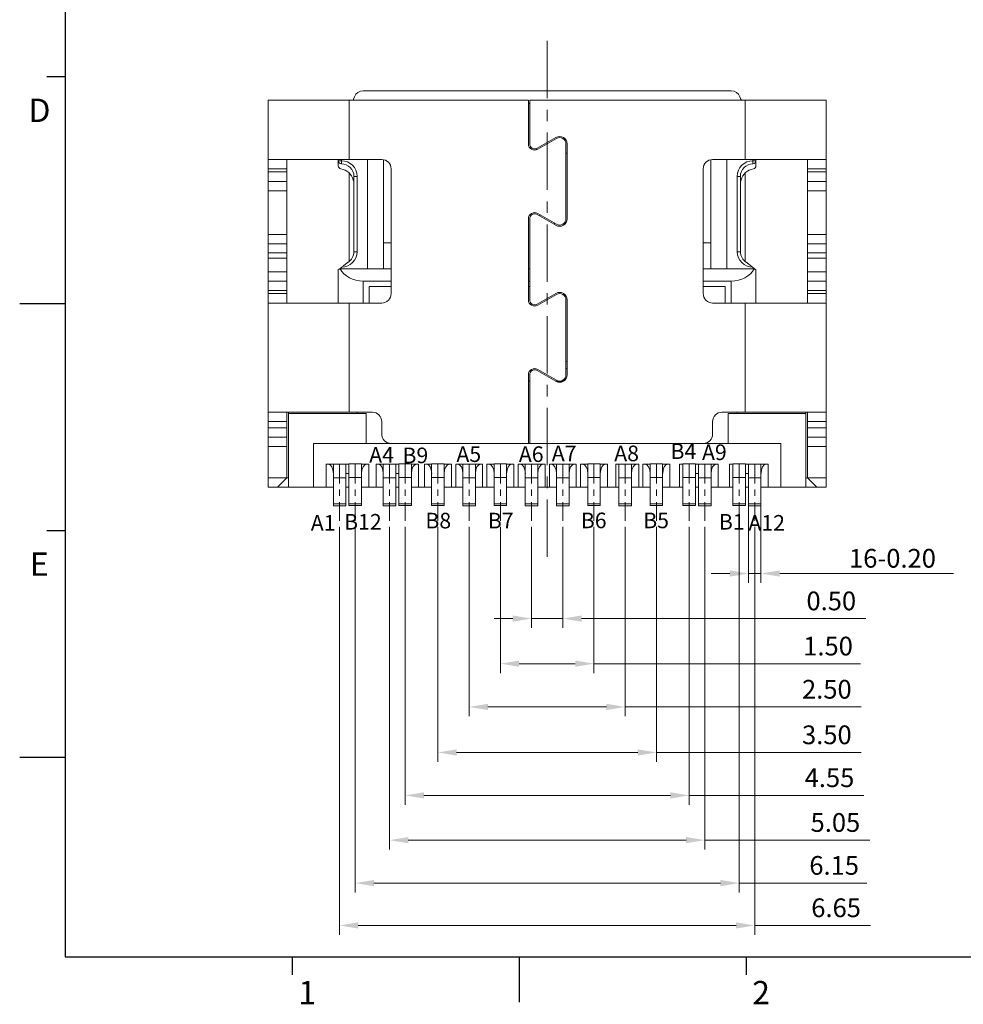
# Model space of a CAD drawing. Units: millimetres. Extents: x 82 to 262, y -57 to -15.
# Drawn here: x 82 to 97, y -57 to -41 of the extents above; entities that cross this region are included whole.
import ezdxf

# ---------------------------------------------------------------- set-up
doc = ezdxf.new("R2010")
doc.units = ezdxf.units.MM
doc.header["$LTSCALE"] = 2
doc.linetypes.add('CENTER', pattern=[2, 1.25, -0.25, 0.25, -0.25])
doc.layers.get('0').update_dxf_attribs({"linetype": 'CONTINUOUS'})
doc.layers.get('Defpoints').update_dxf_attribs({"linetype": 'CONTINUOUS'})
doc.layers.add('CEN', color=1, linetype='CENTER', lineweight=9)
doc.layers.add('DIM', color=3, linetype='CONTINUOUS', lineweight=9)
doc.layers.add('Text', color=2, linetype='CONTINUOUS')
doc.styles.add('ROMANS', font='romans.shx', dxfattribs={"oblique": 10, "bigfont": 'chineset.shx'})
doc.styles.add('SIMPLEX', font='SIMPLEX')
doc.dimstyles.new('DX0.15', dxfattribs={"dimscale": 0.15, "dimtxt": 2, "dimasz": 2, "dimexe": 1, "dimexo": 0.65, "dimtad": 1, "dimzin": 1, "dimdsep": 46, "dimtxsty": 'SIMPLEX', "dimcen": 0.5, "dimclrd": 3, "dimclre": 3, "dimclrt": 3, "dimadec": 1, "dimazin": 0, "dimtfac": 1, "dimtmove": 0, "dimatfit": 3, "dimfxl": 0, "dimlwd": -1, "dimlwe": -1, "dimarcsym": 0})

# ---------------------------------------------------------------- blocks, each defined once
blk = doc.blocks.new('*D30')
at = {"layer": 'Defpoints', "color": 0}
for p in [(74.023, -123.907), (74.523, -123.907), (74.523, -125.473)]:
    blk.add_point(p, dxfattribs=at)
at = {"layer": 'DIM', "color": 3}
for p, q in [((74.023, -124.005), (74.023, -125.623)), ((74.523, -124.005), (74.523, -125.623)), ((73.723, -125.473), (73.423, -125.473)), ((74.023, -125.473), (74.523, -125.473)), ((74.823, -125.473), (79.375, -125.473))]:
    blk.add_line(p, q, dxfattribs=at)
for points in [[(73.723, -125.423), (73.723, -125.523), (74.023, -125.473)], [(74.823, -125.423), (74.823, -125.523), (74.523, -125.473)]]:
    blk.add_solid(points, dxfattribs=at)
at = {"layer": 'DIM', "color": 3, "insert": (78.824, -125.229), "char_height": 0.3, "attachment_point": 5, "style": 'SIMPLEX'}
blk.add_mtext('0.50', dxfattribs=at)
blk = doc.blocks.new('*D31')
at = {"layer": 'Defpoints', "color": 0}
for p in [(73.523, -123.907), (75.023, -123.907), (75.023, -126.196)]:
    blk.add_point(p, dxfattribs=at)
at = {"layer": 'DIM', "color": 3}
for p, q in [((73.523, -124.005), (73.523, -126.346)), ((75.023, -124.005), (75.023, -126.346)), ((73.823, -126.196), (74.723, -126.196)), ((75.023, -126.196), (79.294, -126.196))]:
    blk.add_line(p, q, dxfattribs=at)
for points in [[(73.823, -126.146), (73.823, -126.246), (73.523, -126.196)], [(74.723, -126.146), (74.723, -126.246), (75.023, -126.196)]]:
    blk.add_solid(points, dxfattribs=at)
at = {"layer": 'DIM', "color": 3, "insert": (78.772, -125.953), "char_height": 0.3, "attachment_point": 5, "style": 'SIMPLEX'}
blk.add_mtext('1.50', dxfattribs=at)
blk = doc.blocks.new('*D32')
at = {"layer": 'Defpoints', "color": 0}
for p in [(73.023, -123.907), (75.523, -123.907), (75.523, -126.889)]:
    blk.add_point(p, dxfattribs=at)
at = {"layer": 'DIM', "color": 3}
for p, q in [((73.023, -124.005), (73.023, -127.039)), ((75.523, -124.005), (75.523, -127.039)), ((73.323, -126.889), (75.223, -126.889)), ((75.523, -126.889), (79.304, -126.889))]:
    blk.add_line(p, q, dxfattribs=at)
for points in [[(73.323, -126.839), (73.323, -126.939), (73.023, -126.889)], [(75.223, -126.839), (75.223, -126.939), (75.523, -126.889)]]:
    blk.add_solid(points, dxfattribs=at)
at = {"layer": 'DIM', "color": 3, "insert": (78.753, -126.645), "char_height": 0.3, "attachment_point": 5, "style": 'SIMPLEX'}
blk.add_mtext('2.50', dxfattribs=at)
blk = doc.blocks.new('*D33')
at = {"layer": 'Defpoints', "color": 0}
for p in [(72.523, -123.907), (76.023, -123.907), (76.023, -127.619)]:
    blk.add_point(p, dxfattribs=at)
at = {"layer": 'DIM', "color": 3}
for p, q in [((72.523, -124.005), (72.523, -127.769)), ((76.023, -124.005), (76.023, -127.769)), ((72.823, -127.619), (75.723, -127.619)), ((76.023, -127.619), (79.304, -127.619))]:
    blk.add_line(p, q, dxfattribs=at)
for points in [[(72.823, -127.569), (72.823, -127.669), (72.523, -127.619)], [(75.723, -127.569), (75.723, -127.669), (76.023, -127.619)]]:
    blk.add_solid(points, dxfattribs=at)
at = {"layer": 'DIM', "color": 3, "insert": (78.753, -127.375), "char_height": 0.3, "attachment_point": 5, "style": 'SIMPLEX'}
blk.add_mtext('3.50', dxfattribs=at)
blk = doc.blocks.new('*D34')
at = {"layer": 'Defpoints', "color": 0}
for p in [(71.998, -123.907), (76.548, -123.907), (76.548, -128.307)]:
    blk.add_point(p, dxfattribs=at)
at = {"layer": 'DIM', "color": 3}
for p, q in [((71.998, -124.005), (71.998, -128.457)), ((76.548, -124.005), (76.548, -128.457)), ((72.298, -128.307), (76.248, -128.307)), ((76.548, -128.307), (79.346, -128.307))]:
    blk.add_line(p, q, dxfattribs=at)
for points in [[(72.298, -128.257), (72.298, -128.357), (71.998, -128.307)], [(76.248, -128.257), (76.248, -128.357), (76.548, -128.307)]]:
    blk.add_solid(points, dxfattribs=at)
at = {"layer": 'DIM', "color": 3, "insert": (78.795, -128.063), "char_height": 0.3, "attachment_point": 5, "style": 'SIMPLEX'}
blk.add_mtext('4.55', dxfattribs=at)
blk = doc.blocks.new('*D35')
at = {"layer": 'Defpoints', "color": 0}
for p in [(71.748, -123.907), (76.798, -123.907), (76.798, -129.024)]:
    blk.add_point(p, dxfattribs=at)
at = {"layer": 'DIM', "color": 3}
for p, q in [((71.748, -124.005), (71.748, -129.174)), ((76.798, -124.005), (76.798, -129.174)), ((72.048, -129.024), (76.498, -129.024)), ((76.798, -129.024), (79.441, -129.024))]:
    blk.add_line(p, q, dxfattribs=at)
for points in [[(72.048, -128.974), (72.048, -129.074), (71.748, -129.024)], [(76.498, -128.974), (76.498, -129.074), (76.798, -129.024)]]:
    blk.add_solid(points, dxfattribs=at)
at = {"layer": 'DIM', "color": 3, "insert": (78.89, -128.78), "char_height": 0.3, "attachment_point": 5, "style": 'SIMPLEX'}
blk.add_mtext('5.05', dxfattribs=at)
blk = doc.blocks.new('*D36')
at = {"layer": 'Defpoints', "color": 0}
for p in [(71.198, -123.907), (77.348, -123.907), (77.348, -129.712)]:
    blk.add_point(p, dxfattribs=at)
at = {"layer": 'DIM', "color": 3}
for p, q in [((71.198, -124.005), (71.198, -129.862)), ((77.348, -124.005), (77.348, -129.862)), ((71.498, -129.712), (77.048, -129.712)), ((77.348, -129.712), (79.392, -129.712))]:
    blk.add_line(p, q, dxfattribs=at)
for points in [[(71.498, -129.662), (71.498, -129.762), (71.198, -129.712)], [(77.048, -129.662), (77.048, -129.762), (77.348, -129.712)]]:
    blk.add_solid(points, dxfattribs=at)
at = {"layer": 'DIM', "color": 3, "insert": (78.87, -129.468), "char_height": 0.3, "attachment_point": 5, "style": 'SIMPLEX'}
blk.add_mtext('6.15', dxfattribs=at)
blk = doc.blocks.new('*D37')
at = {"layer": 'Defpoints', "color": 0}
for p in [(70.948, -123.907), (77.598, -123.907), (77.598, -130.391)]:
    blk.add_point(p, dxfattribs=at)
at = {"layer": 'DIM', "color": 3}
for p, q in [((70.948, -124.005), (70.948, -130.541)), ((77.598, -124.005), (77.598, -130.541)), ((71.248, -130.391), (77.298, -130.391)), ((77.598, -130.391), (79.452, -130.391))]:
    blk.add_line(p, q, dxfattribs=at)
for points in [[(71.248, -130.341), (71.248, -130.441), (70.948, -130.391)], [(77.298, -130.341), (77.298, -130.441), (77.598, -130.391)]]:
    blk.add_solid(points, dxfattribs=at)
at = {"layer": 'DIM', "color": 3, "insert": (78.901, -130.147), "char_height": 0.3, "attachment_point": 5, "style": 'SIMPLEX'}
blk.add_mtext('6.65', dxfattribs=at)
blk = doc.blocks.new('*D38')
at = {"layer": 'Defpoints', "color": 0}
for p in [(77.498, -123.296), (77.698, -123.296), (77.498, -124.751)]:
    blk.add_point(p, dxfattribs=at)
at = {"layer": 'DIM', "color": 3}
for p, q in [((77.498, -123.394), (77.498, -124.901)), ((77.698, -123.394), (77.698, -124.901)), ((77.198, -124.751), (76.898, -124.751)), ((77.498, -124.751), (77.698, -124.751)), ((77.998, -124.751), (80.784, -124.751))]:
    blk.add_line(p, q, dxfattribs=at)
for points in [[(77.198, -124.701), (77.198, -124.801), (77.498, -124.751)], [(77.998, -124.701), (77.998, -124.801), (77.698, -124.751)]]:
    blk.add_solid(points, dxfattribs=at)
at = {"layer": 'DIM', "color": 3, "insert": (79.804, -124.507), "char_height": 0.3, "attachment_point": 5, "style": 'SIMPLEX'}
blk.add_mtext('{\\Fromans,chineset|c134;16-}0.20', dxfattribs=at)

msp = doc.modelspace()

# ---------------------------------------------------------------- linework, layer by layer
for p, q in [((82.882, -16.333), (82.882, -55.886)), ((82.592, -41.782), (82.882, -41.782)), ((82.155, -45.417), (82.882, -45.417)), ((82.592, -49.053), (82.882, -49.053)), ((82.155, -52.688), (82.882, -52.688)), ((82.882, -55.886), (139.594, -55.886)), ((86.518, -55.887), (86.518, -56.178)), ((89.971, -55.886), (114.776, -55.886)), ((90.153, -55.887), (90.153, -56.614)), ((93.789, -55.887), (93.789, -56.178))]:
    msp.add_line(p, q)
at = {"color": 7, "linetype": 'Continuous', "lineweight": 15}
for p, q in [((87.5, -42.143), (87.516, -42.104)), ((93.553, -42.01), (87.656, -42.01)), ((93.692, -42.104), (93.708, -42.143)), ((87.434, -42.16), (86.134, -42.16)), ((86.134, -43.11), (86.134, -42.16)), ((87.434, -43.11), (87.434, -42.16)), ((90.304, -42.16), (87.434, -42.16)), ((87.494, -42.16), (87.5, -42.143)), ((90.304, -42.16), (90.304, -42.86)), ((90.324, -42.21), (90.304, -42.21)), ((90.324, -42.16), (90.324, -42.86)), ((93.774, -42.16), (90.324, -42.16)), ((93.708, -42.143), (93.715, -42.16)), ((93.774, -43.11), (93.774, -42.16)), ((95.074, -42.16), (93.774, -42.16)), ((95.074, -43.11), (95.074, -42.16)), ((90.444, -42.929), (90.744, -42.756)), ((90.454, -42.946), (90.754, -42.773)), ((90.904, -42.86), (90.904, -44.06)), ((90.924, -42.86), (90.924, -44.06)), ((90.434, -42.934), (90.434, -42.955)), ((90.924, -43.01), (90.904, -43.01)), ((86.134, -43.11), (87.434, -43.11)), ((86.134, -43.26), (86.134, -43.11)), ((86.434, -43.11), (86.434, -43.26)), ((87.259, -43.13), (87.259, -43.11)), ((87.309, -43.13), (87.259, -43.13)), ((87.259, -43.13), (87.259, -43.211)), ((87.309, -43.18), (87.309, -43.13)), ((87.954, -43.11), (87.434, -43.11)), ((87.724, -43.11), (87.724, -44.86)), ((87.984, -44.86), (87.984, -43.113)), ((93.224, -43.113), (93.224, -44.86)), ((93.774, -43.11), (93.254, -43.11)), ((93.484, -44.86), (93.484, -43.11)), ((93.774, -43.11), (95.074, -43.11)), ((93.899, -43.18), (93.899, -43.13)), ((93.949, -43.13), (93.899, -43.13)), ((93.949, -43.11), (93.949, -43.13)), ((93.949, -43.13), (93.949, -43.211)), ((94.774, -43.26), (94.774, -43.11)), ((95.074, -43.11), (95.074, -43.26)), ((86.434, -43.26), (86.134, -43.26)), ((86.134, -43.26), (86.134, -43.31)), ((86.134, -43.31), (86.434, -43.31)), ((86.134, -43.46), (86.134, -43.31)), ((86.434, -43.26), (86.434, -43.31)), ((86.434, -43.31), (86.434, -43.46)), ((87.509, -44.587), (87.509, -43.38)), ((87.509, -43.38), (87.559, -43.38)), ((87.559, -43.38), (87.559, -44.587)), ((88.104, -45.26), (88.104, -43.26)), ((93.104, -43.26), (93.104, -45.26)), ((93.649, -44.587), (93.649, -43.38)), ((93.699, -43.38), (93.649, -43.38)), ((93.699, -43.38), (93.699, -44.587)), ((95.074, -43.26), (94.774, -43.26)), ((94.774, -43.26), (94.774, -43.31)), ((94.774, -43.31), (95.074, -43.31)), ((94.774, -43.46), (94.774, -43.31)), ((95.074, -43.31), (95.074, -43.26)), ((95.074, -43.31), (95.074, -43.46)), ((86.134, -43.46), (86.434, -43.46)), ((86.134, -43.61), (86.134, -43.46)), ((86.434, -43.46), (86.434, -43.61)), ((94.774, -43.46), (95.074, -43.46)), ((94.774, -43.61), (94.774, -43.46)), ((95.074, -43.46), (95.074, -43.61)), ((86.434, -43.61), (86.134, -43.61)), ((86.134, -44.31), (86.134, -43.61)), ((86.434, -44.31), (86.434, -43.61)), ((95.074, -43.61), (94.774, -43.61)), ((94.774, -44.31), (94.774, -43.61)), ((95.074, -44.31), (95.074, -43.61)), ((90.744, -44.164), (90.444, -43.99)), ((90.754, -44.146), (90.454, -43.973)), ((90.484, -44.014), (90.484, -43.99)), ((90.304, -44.06), (90.304, -45.36)), ((90.324, -44.06), (90.324, -45.36)), ((90.724, -44.129), (90.724, -44.152)), ((86.134, -44.31), (86.434, -44.31)), ((86.134, -44.46), (86.134, -44.31)), ((86.434, -44.31), (86.434, -44.46)), ((94.774, -44.31), (95.074, -44.31)), ((94.774, -44.46), (94.774, -44.31)), ((95.074, -44.31), (95.074, -44.46)), ((86.434, -44.46), (86.134, -44.46)), ((86.134, -44.46), (86.134, -44.608)), ((86.434, -44.46), (86.434, -44.608)), ((88.104, -44.446), (87.984, -44.446)), ((93.224, -44.446), (93.104, -44.446)), ((95.074, -44.46), (94.774, -44.46)), ((94.774, -44.46), (94.774, -44.608)), ((95.074, -44.46), (95.074, -44.608)), ((86.434, -44.608), (86.134, -44.608)), ((86.134, -44.608), (86.134, -44.69)), ((86.434, -44.608), (86.434, -44.69)), ((87.509, -44.587), (87.559, -44.587)), ((93.699, -44.587), (93.649, -44.587)), ((94.774, -44.608), (95.074, -44.608)), ((94.774, -44.608), (94.774, -44.69)), ((95.074, -44.608), (95.074, -44.69)), ((86.434, -44.69), (86.134, -44.69)), ((86.134, -44.69), (86.134, -44.91)), ((86.434, -44.69), (86.434, -44.91)), ((94.774, -44.69), (95.074, -44.69)), ((94.774, -44.69), (94.774, -44.91)), ((95.074, -44.69), (95.074, -44.91)), ((86.134, -44.91), (86.434, -44.91)), ((86.134, -45.06), (86.134, -44.91)), ((86.434, -44.91), (86.434, -45.06)), ((87.284, -44.86), (87.259, -44.88)), ((87.259, -44.88), (87.259, -45.41)), ((87.313, -44.837), (87.284, -44.86)), ((87.289, -44.86), (87.284, -44.86)), ((88.104, -44.86), (87.289, -44.86)), ((90.324, -44.86), (90.304, -44.86)), ((93.92, -44.86), (93.104, -44.86)), ((93.895, -44.837), (93.924, -44.86)), ((93.92, -44.86), (93.924, -44.86)), ((93.949, -44.88), (93.924, -44.86)), ((93.949, -45.41), (93.949, -44.88)), ((94.774, -44.91), (95.074, -44.91)), ((94.774, -45.06), (94.774, -44.91)), ((95.074, -44.91), (95.074, -45.06)), ((86.434, -45.06), (86.134, -45.06)), ((86.134, -45.21), (86.134, -45.06)), ((86.434, -45.06), (86.434, -45.21)), ((88.104, -45.06), (87.659, -45.06)), ((90.324, -45.06), (90.304, -45.06)), ((93.549, -45.06), (93.104, -45.06)), ((95.074, -45.06), (94.774, -45.06)), ((94.774, -45.21), (94.774, -45.06)), ((95.074, -45.06), (95.074, -45.21)), ((86.434, -45.21), (86.134, -45.21)), ((86.134, -45.21), (86.134, -45.26)), ((86.134, -45.26), (86.434, -45.26)), ((86.134, -45.41), (86.134, -45.26)), ((86.434, -45.21), (86.434, -45.26)), ((86.434, -45.26), (86.434, -45.41)), ((87.754, -45.41), (87.754, -45.146)), ((87.754, -45.146), (88.104, -45.146)), ((90.304, -45.146), (90.324, -45.146)), ((90.444, -45.429), (90.744, -45.256)), ((90.454, -45.446), (90.754, -45.273)), ((93.104, -45.146), (93.454, -45.146)), ((93.454, -45.41), (93.454, -45.146)), ((95.074, -45.21), (94.774, -45.21)), ((94.774, -45.21), (94.774, -45.26)), ((94.774, -45.26), (95.074, -45.26)), ((94.774, -45.41), (94.774, -45.26)), ((95.074, -45.26), (95.074, -45.21)), ((95.074, -45.26), (95.074, -45.41)), ((87.434, -45.41), (86.134, -45.41)), ((86.134, -47.16), (86.134, -45.41)), ((87.434, -45.41), (87.954, -45.41)), ((87.434, -47.16), (87.434, -45.41)), ((90.904, -45.36), (90.904, -46.56)), ((90.924, -45.36), (90.924, -46.56)), ((93.254, -45.41), (93.774, -45.41)), ((93.774, -47.16), (93.774, -45.41)), ((95.074, -45.41), (93.774, -45.41)), ((95.074, -47.16), (95.074, -45.41)), ((90.904, -46.346), (90.924, -46.346)), ((90.744, -46.664), (90.444, -46.49)), ((90.754, -46.646), (90.454, -46.473)), ((90.924, -46.46), (90.904, -46.46)), ((90.304, -46.56), (90.304, -47.66)), ((90.324, -46.66), (90.304, -46.66)), ((90.324, -46.56), (90.324, -47.66)), ((90.871, -46.66), (90.738, -46.66)), ((86.134, -47.16), (87.434, -47.16)), ((86.134, -47.31), (86.134, -47.16)), ((86.434, -47.16), (86.434, -47.31)), ((86.459, -47.16), (86.459, -47.18)), ((87.704, -47.18), (86.459, -47.18)), ((86.459, -47.18), (86.459, -48.36)), ((87.804, -47.16), (87.434, -47.16)), ((87.704, -47.66), (87.704, -47.18)), ((93.774, -47.16), (93.404, -47.16)), ((94.749, -47.18), (93.504, -47.18)), ((93.504, -47.18), (93.504, -47.66)), ((93.774, -47.16), (95.074, -47.16)), ((94.749, -47.18), (94.749, -47.16)), ((94.749, -48.36), (94.749, -47.18)), ((94.774, -47.31), (94.774, -47.16)), ((95.074, -47.16), (95.074, -47.31)), ((86.434, -47.31), (86.134, -47.31)), ((86.134, -47.31), (86.134, -47.41)), ((86.434, -47.31), (86.434, -47.41)), ((87.954, -47.51), (87.954, -47.31)), ((93.254, -47.31), (93.254, -47.51)), ((95.074, -47.31), (94.774, -47.31)), ((94.774, -47.41), (94.774, -47.31)), ((95.074, -47.41), (95.074, -47.31)), ((86.134, -47.41), (86.434, -47.41)), ((86.134, -47.56), (86.134, -47.41)), ((86.434, -47.41), (86.434, -47.56)), ((94.774, -47.41), (95.074, -47.41)), ((94.774, -47.56), (94.774, -47.41)), ((95.074, -47.41), (95.074, -47.56)), ((86.134, -47.56), (86.434, -47.56)), ((86.134, -47.71), (86.134, -47.56)), ((86.434, -47.56), (86.434, -47.71)), ((94.774, -47.56), (95.074, -47.56)), ((94.774, -47.71), (94.774, -47.56)), ((95.074, -47.56), (95.074, -47.71)), ((86.434, -47.71), (86.134, -47.71)), ((86.134, -47.71), (86.134, -48.21)), ((86.434, -47.71), (86.434, -48.21)), ((87.704, -47.66), (86.859, -47.66)), ((86.859, -47.66), (86.859, -48.36)), ((87.704, -47.66), (88.104, -47.66)), ((90.304, -47.66), (88.104, -47.66)), ((90.304, -47.66), (90.324, -47.66)), ((93.104, -47.66), (90.324, -47.66)), ((93.104, -47.66), (93.504, -47.66)), ((94.349, -47.66), (93.504, -47.66)), ((94.349, -47.66), (94.349, -48.36)), ((95.074, -47.71), (94.774, -47.71)), ((94.774, -47.71), (94.774, -48.21)), ((95.074, -47.71), (95.074, -48.21)), ((87.064, -47.99), (87.064, -48.36)), ((87.093, -47.99), (87.064, -47.99)), ((87.093, -47.99), (87.179, -47.99)), ((87.379, -47.99), (87.179, -47.99)), ((87.179, -48.21), (87.179, -47.99)), ((87.379, -47.99), (87.429, -47.99)), ((87.379, -48.21), (87.379, -47.99)), ((87.629, -47.986), (87.429, -47.986)), ((87.429, -48.206), (87.429, -47.986)), ((87.629, -48.206), (87.629, -47.986)), ((87.629, -47.99), (87.716, -47.99)), ((87.745, -47.99), (87.716, -47.99)), ((87.745, -47.99), (87.745, -48.36)), ((87.864, -47.99), (87.864, -48.36)), ((87.893, -47.99), (87.864, -47.99)), ((87.893, -47.99), (87.979, -47.99)), ((88.179, -47.99), (87.979, -47.99)), ((87.979, -48.21), (87.979, -47.99)), ((88.179, -47.99), (88.229, -47.99)), ((88.179, -47.99), (88.179, -48.21)), ((88.429, -47.986), (88.229, -47.986)), ((88.229, -48.206), (88.229, -47.986)), ((88.429, -48.206), (88.429, -47.986)), ((88.429, -47.99), (88.516, -47.99)), ((88.545, -47.99), (88.516, -47.99)), ((88.545, -47.99), (88.545, -48.36)), ((88.639, -47.99), (88.639, -48.36)), ((88.668, -47.99), (88.639, -47.99)), ((88.668, -47.99), (88.754, -47.99)), ((88.954, -47.986), (88.754, -47.986)), ((88.754, -48.206), (88.754, -47.986)), ((88.954, -48.206), (88.954, -47.986)), ((88.954, -47.99), (89.041, -47.99)), ((89.07, -47.99), (89.041, -47.99)), ((89.07, -47.99), (89.07, -48.36)), ((89.139, -47.99), (89.139, -48.36)), ((89.168, -47.99), (89.139, -47.99)), ((89.168, -47.99), (89.254, -47.99)), ((89.454, -47.99), (89.254, -47.99)), ((89.254, -48.21), (89.254, -47.99)), ((89.454, -47.99), (89.541, -47.99)), ((89.454, -48.21), (89.454, -47.99)), ((89.57, -47.99), (89.541, -47.99)), ((89.57, -47.99), (89.57, -48.36)), ((89.639, -47.99), (89.639, -48.36)), ((89.668, -47.99), (89.639, -47.99)), ((89.668, -47.99), (89.754, -47.99)), ((89.954, -47.986), (89.754, -47.986)), ((89.754, -48.206), (89.754, -47.986)), ((89.954, -48.206), (89.954, -47.986)), ((89.954, -47.99), (90.041, -47.99)), ((90.07, -47.99), (90.041, -47.99)), ((90.07, -47.99), (90.07, -48.36)), ((90.139, -47.99), (90.139, -48.36)), ((90.168, -47.99), (90.139, -47.99)), ((90.168, -47.99), (90.254, -47.99)), ((90.454, -47.99), (90.254, -47.99)), ((90.254, -48.21), (90.254, -47.99)), ((90.454, -47.99), (90.541, -47.99)), ((90.454, -48.21), (90.454, -47.99)), ((90.57, -47.99), (90.541, -47.99)), ((90.57, -47.99), (90.57, -48.36)), ((90.639, -47.99), (90.639, -48.36)), ((90.668, -47.99), (90.639, -47.99)), ((90.668, -47.99), (90.754, -47.99)), ((90.954, -47.99), (90.754, -47.99)), ((90.754, -48.21), (90.754, -47.99)), ((90.954, -47.99), (91.041, -47.99)), ((90.954, -48.21), (90.954, -47.99)), ((91.07, -47.99), (91.041, -47.99)), ((91.07, -47.99), (91.07, -48.36)), ((91.139, -47.99), (91.139, -48.36)), ((91.168, -47.99), (91.139, -47.99)), ((91.168, -47.99), (91.254, -47.99)), ((91.454, -47.986), (91.254, -47.986)), ((91.254, -48.206), (91.254, -47.986)), ((91.454, -48.206), (91.454, -47.986)), ((91.454, -47.99), (91.541, -47.99)), ((91.57, -47.99), (91.541, -47.99)), ((91.57, -47.99), (91.57, -48.36)), ((91.705, -47.99), (91.705, -48.36)), ((91.734, -47.99), (91.705, -47.99)), ((91.734, -47.99), (91.754, -47.99)), ((91.954, -47.99), (91.754, -47.99)), ((91.754, -48.21), (91.754, -47.99)), ((91.954, -47.99), (92.041, -47.99)), ((91.954, -48.21), (91.954, -47.99)), ((92.07, -47.99), (92.041, -47.99)), ((92.07, -47.99), (92.07, -48.36)), ((92.139, -47.99), (92.139, -48.36)), ((92.168, -47.99), (92.139, -47.99)), ((92.168, -47.99), (92.254, -47.99)), ((92.454, -47.986), (92.254, -47.986)), ((92.254, -48.206), (92.254, -47.986)), ((92.454, -48.206), (92.454, -47.986)), ((92.454, -47.99), (92.541, -47.99)), ((92.57, -47.99), (92.541, -47.99)), ((92.57, -47.99), (92.57, -48.36)), ((92.726, -47.99), (92.726, -48.36)), ((92.755, -47.99), (92.726, -47.99)), ((92.755, -47.99), (92.779, -47.99)), ((92.979, -47.986), (92.779, -47.986)), ((92.779, -48.206), (92.779, -47.986)), ((92.979, -48.206), (92.979, -47.986)), ((92.979, -47.99), (93.029, -47.99)), ((93.229, -47.99), (93.029, -47.99)), ((93.029, -48.21), (93.029, -47.99)), ((93.229, -47.99), (93.316, -47.99)), ((93.229, -47.99), (93.229, -48.21)), ((93.345, -47.99), (93.316, -47.99)), ((93.345, -47.99), (93.345, -48.36)), ((93.522, -47.99), (93.522, -48.36)), ((93.55, -47.99), (93.522, -47.99)), ((93.55, -47.99), (93.579, -47.99)), ((93.579, -47.986), (93.779, -47.986)), ((93.579, -48.206), (93.579, -47.986)), ((93.779, -47.986), (93.779, -48.206)), ((93.779, -47.99), (93.829, -47.99)), ((94.029, -47.99), (93.829, -47.99)), ((93.829, -48.21), (93.829, -47.99)), ((94.029, -47.99), (94.116, -47.99)), ((94.029, -47.99), (94.029, -48.21)), ((94.145, -47.99), (94.116, -47.99)), ((94.145, -47.99), (94.145, -48.36)), ((86.134, -48.21), (86.434, -48.21)), ((86.134, -48.36), (86.134, -48.21)), ((86.434, -48.21), (86.284, -48.36)), ((86.434, -48.21), (86.459, -48.21)), ((87.379, -48.21), (87.179, -48.21)), ((87.179, -48.63), (87.179, -48.21)), ((87.379, -48.63), (87.379, -48.21)), ((87.629, -48.206), (87.429, -48.206)), ((87.429, -48.626), (87.429, -48.206)), ((87.629, -48.626), (87.629, -48.206)), ((88.179, -48.21), (87.979, -48.21)), ((87.979, -48.63), (87.979, -48.21)), ((88.179, -48.21), (88.179, -48.63)), ((88.429, -48.206), (88.229, -48.206)), ((88.229, -48.626), (88.229, -48.206)), ((88.429, -48.626), (88.429, -48.206)), ((88.754, -48.206), (88.954, -48.206)), ((88.754, -48.626), (88.754, -48.206)), ((88.954, -48.626), (88.954, -48.206)), ((89.254, -48.21), (89.454, -48.21)), ((89.254, -48.63), (89.254, -48.21)), ((89.454, -48.63), (89.454, -48.21)), ((89.954, -48.206), (89.754, -48.206)), ((89.754, -48.626), (89.754, -48.206)), ((89.954, -48.626), (89.954, -48.206)), ((90.454, -48.21), (90.254, -48.21)), ((90.254, -48.63), (90.254, -48.21)), ((90.454, -48.63), (90.454, -48.21)), ((90.754, -48.21), (90.954, -48.21)), ((90.754, -48.63), (90.754, -48.21)), ((90.954, -48.63), (90.954, -48.21)), ((91.454, -48.206), (91.254, -48.206)), ((91.254, -48.626), (91.254, -48.206)), ((91.454, -48.626), (91.454, -48.206)), ((91.954, -48.21), (91.754, -48.21)), ((91.754, -48.63), (91.754, -48.21)), ((91.954, -48.63), (91.954, -48.21)), ((92.454, -48.206), (92.254, -48.206)), ((92.254, -48.626), (92.254, -48.206)), ((92.454, -48.626), (92.454, -48.206)), ((92.979, -48.206), (92.779, -48.206)), ((92.779, -48.626), (92.779, -48.206)), ((92.979, -48.626), (92.979, -48.206)), ((93.029, -48.21), (93.229, -48.21)), ((93.029, -48.63), (93.029, -48.21)), ((93.229, -48.21), (93.229, -48.63)), ((93.579, -48.206), (93.779, -48.206)), ((93.579, -48.626), (93.579, -48.206)), ((93.779, -48.206), (93.779, -48.626)), ((94.029, -48.21), (93.829, -48.21)), ((93.829, -48.63), (93.829, -48.21)), ((94.029, -48.21), (94.029, -48.63)), ((94.749, -48.21), (94.774, -48.21)), ((94.774, -48.21), (95.074, -48.21)), ((94.924, -48.36), (94.774, -48.21)), ((95.074, -48.21), (95.074, -48.36)), ((86.284, -48.36), (86.134, -48.36)), ((86.459, -48.36), (86.284, -48.36)), ((86.859, -48.36), (86.459, -48.36)), ((86.859, -48.36), (87.064, -48.36)), ((87.064, -48.36), (87.179, -48.36)), ((87.429, -48.36), (87.379, -48.36)), ((87.629, -48.36), (87.745, -48.36)), ((87.745, -48.36), (87.864, -48.36)), ((87.864, -48.36), (87.979, -48.36)), ((88.229, -48.36), (88.179, -48.36)), ((88.429, -48.36), (88.545, -48.36)), ((88.545, -48.36), (88.639, -48.36)), ((88.639, -48.36), (88.754, -48.36)), ((88.954, -48.36), (89.07, -48.36)), ((89.07, -48.36), (89.139, -48.36)), ((89.139, -48.36), (89.254, -48.36)), ((89.454, -48.36), (89.57, -48.36)), ((89.57, -48.36), (89.639, -48.36)), ((89.639, -48.36), (89.754, -48.36)), ((89.954, -48.36), (90.07, -48.36)), ((90.07, -48.36), (90.139, -48.36)), ((90.139, -48.36), (90.254, -48.36)), ((90.454, -48.36), (90.57, -48.36)), ((90.57, -48.36), (90.639, -48.36)), ((90.639, -48.36), (90.754, -48.36)), ((90.954, -48.36), (91.07, -48.36)), ((91.07, -48.36), (91.139, -48.36)), ((91.139, -48.36), (91.254, -48.36)), ((91.454, -48.36), (91.57, -48.36)), ((91.57, -48.36), (91.705, -48.36)), ((91.705, -48.36), (91.754, -48.36)), ((91.954, -48.36), (92.07, -48.36)), ((92.07, -48.36), (92.139, -48.36)), ((92.139, -48.36), (92.254, -48.36)), ((92.454, -48.36), (92.57, -48.36)), ((92.57, -48.36), (92.726, -48.36)), ((92.726, -48.36), (92.779, -48.36)), ((93.029, -48.36), (92.979, -48.36)), ((93.229, -48.36), (93.345, -48.36)), ((93.345, -48.36), (93.522, -48.36)), ((93.522, -48.36), (93.579, -48.36)), ((93.829, -48.36), (93.779, -48.36)), ((94.029, -48.36), (94.145, -48.36)), ((94.145, -48.36), (94.349, -48.36)), ((94.749, -48.36), (94.349, -48.36)), ((94.924, -48.36), (94.749, -48.36)), ((95.074, -48.36), (94.924, -48.36)), ((87.379, -48.63), (87.179, -48.63)), ((87.179, -48.63), (87.179, -48.66)), ((87.379, -48.66), (87.179, -48.66)), ((87.379, -48.63), (87.379, -48.66)), ((87.429, -48.626), (87.629, -48.626)), ((87.429, -48.626), (87.429, -48.656)), ((87.429, -48.656), (87.629, -48.656)), ((87.629, -48.626), (87.629, -48.656)), ((88.179, -48.63), (87.979, -48.63)), ((87.979, -48.63), (87.979, -48.66)), ((88.179, -48.66), (87.979, -48.66)), ((88.179, -48.66), (88.179, -48.63)), ((88.229, -48.626), (88.429, -48.626)), ((88.229, -48.626), (88.229, -48.656)), ((88.229, -48.656), (88.429, -48.656)), ((88.429, -48.626), (88.429, -48.656)), ((88.754, -48.626), (88.954, -48.626)), ((88.754, -48.626), (88.754, -48.656)), ((88.954, -48.656), (88.754, -48.656)), ((88.954, -48.626), (88.954, -48.656)), ((89.454, -48.63), (89.254, -48.63)), ((89.254, -48.63), (89.254, -48.66)), ((89.454, -48.66), (89.254, -48.66)), ((89.454, -48.63), (89.454, -48.66)), ((89.754, -48.626), (89.954, -48.626)), ((89.754, -48.626), (89.754, -48.656)), ((89.754, -48.656), (89.954, -48.656)), ((89.954, -48.626), (89.954, -48.656)), ((90.454, -48.63), (90.254, -48.63)), ((90.254, -48.63), (90.254, -48.66)), ((90.454, -48.66), (90.254, -48.66)), ((90.454, -48.63), (90.454, -48.66)), ((90.954, -48.63), (90.754, -48.63)), ((90.754, -48.63), (90.754, -48.66)), ((90.954, -48.66), (90.754, -48.66)), ((90.954, -48.63), (90.954, -48.66)), ((91.254, -48.626), (91.454, -48.626)), ((91.254, -48.626), (91.254, -48.656)), ((91.254, -48.656), (91.454, -48.656)), ((91.454, -48.626), (91.454, -48.656)), ((91.954, -48.63), (91.754, -48.63)), ((91.754, -48.63), (91.754, -48.66)), ((91.954, -48.66), (91.754, -48.66)), ((91.954, -48.63), (91.954, -48.66)), ((92.254, -48.626), (92.454, -48.626)), ((92.254, -48.626), (92.254, -48.656)), ((92.254, -48.656), (92.454, -48.656)), ((92.454, -48.626), (92.454, -48.656)), ((92.779, -48.626), (92.979, -48.626)), ((92.779, -48.626), (92.779, -48.656)), ((92.779, -48.656), (92.979, -48.656)), ((92.979, -48.626), (92.979, -48.656)), ((93.229, -48.63), (93.029, -48.63)), ((93.029, -48.63), (93.029, -48.66)), ((93.229, -48.66), (93.029, -48.66)), ((93.229, -48.66), (93.229, -48.63)), ((93.579, -48.626), (93.779, -48.626)), ((93.579, -48.626), (93.579, -48.656)), ((93.579, -48.656), (93.779, -48.656)), ((93.779, -48.656), (93.779, -48.626)), ((94.029, -48.63), (93.829, -48.63)), ((93.829, -48.63), (93.829, -48.66)), ((94.029, -48.66), (93.829, -48.66)), ((94.029, -48.66), (94.029, -48.63))]:
    msp.add_line(p, q, dxfattribs=at)
at = {"color": 8, "linetype": 'Continuous', "lineweight": 15}
for p, q in [((87.309, -43.11), (87.309, -43.13)), ((93.899, -43.13), (93.899, -43.11)), ((87.434, -44.743), (87.434, -43.328)), ((93.774, -44.743), (93.774, -43.328)), ((87.659, -45.06), (87.659, -45.41)), ((93.549, -45.41), (93.549, -45.06)), ((87.559, -47.18), (87.559, -47.16)), ((93.649, -47.16), (93.649, -47.18)), ((87.429, -48.14), (87.379, -48.14)), ((88.229, -48.14), (88.179, -48.14)), ((93.029, -48.14), (92.979, -48.14)), ((93.829, -48.14), (93.779, -48.14))]:
    msp.add_line(p, q, dxfattribs=at)
at = {"color": 7, "linetype": 'Continuous', "lineweight": 15, "flags": 128}
for points in [[(87.499, -43.435), (87.505, -43.45), (87.509, -43.459)], [(93.71, -43.435), (93.704, -43.45), (93.699, -43.459)]]:
    msp.add_lwpolyline(points, dxfattribs=at)
at = {"color": 7, "linetype": 'Continuous', "lineweight": 15}
for centre, radius, start, end in [((87.656, -42.16), 0.15, 90, 157.9959), ((93.553, -42.16), 0.15, 22.0041, 90), ((90.804, -42.86), 0.12, 0, 120), ((90.804, -42.86), 0.1, 0, 120), ((90.404, -42.86), 0.1, 180, 300), ((90.404, -42.86), 0.08, 180, 300), ((87.309, -43.13), 0.05, 180, 270), ((87.309, -43.211), 0.05, 180, 260.4059), ((87.309, -43.38), 0.25, 0, 90), ((87.309, -43.38), 0.2, 0, 90), ((87.954, -43.26), 0.15, 0, 90), ((93.254, -43.26), 0.15, 90, 180), ((93.899, -43.38), 0.25, 90, 180), ((93.899, -43.38), 0.2, 90, 180), ((93.899, -43.13), 0.05, 270, 0), ((93.899, -43.211), 0.05, 279.5941, 0), ((87.259, -43.507), 0.25, 16.6015, 80.4059), ((93.949, -43.507), 0.25, 99.5941, 163.3985), ((90.404, -44.06), 0.1, 60, 180), ((90.404, -44.06), 0.08, 60, 180), ((90.804, -44.06), 0.12, 240, 0), ((90.804, -44.06), 0.1, 240, 0), ((87.309, -44.587), 0.25, 270.9276, 0), ((87.309, -44.587), 0.2, 300, 0), ((93.899, -44.587), 0.25, 180, 269.0724), ((93.899, -44.587), 0.2, 180, 240), ((87.954, -45.26), 0.15, 270, 0), ((90.804, -45.36), 0.12, 0, 120), ((90.804, -45.36), 0.1, 0, 120), ((93.254, -45.26), 0.15, 180, 270), ((90.404, -45.36), 0.1, 180, 300), ((90.404, -45.36), 0.08, 180, 300), ((90.404, -46.56), 0.1, 60, 180), ((90.404, -46.56), 0.08, 60, 180), ((90.804, -46.56), 0.12, 240, 0), ((90.804, -46.56), 0.1, 240, 0), ((87.804, -47.31), 0.15, 0, 90), ((93.404, -47.31), 0.15, 90, 180), ((88.104, -47.51), 0.15, 180, 270), ((93.104, -47.51), 0.15, 270, 0)]:
    msp.add_arc(centre, radius, start, end, dxfattribs=at)
for centre, major_axis, ratio, start_param, end_param in [((87.554, -42.143), (0.0479, 0.0599), 0.611387, 2.025462, 2.278142), ((93.654, -42.143), (-0.0479, 0.0599), 0.611387, 4.005044, 4.257724), ((87.659, -44.74), (0.4, 0), 0.8, 3.525989, 4.712389), ((93.549, -44.74), (0.4, 0), 0.8, 4.712389, 5.898789), ((87.093, -48.14), (0, 0.15), 0.57735, 4.712389, 6.283185), ((87.716, -48.14), (0, 0.15), 0.57735, 0, 1.570796), ((87.893, -48.14), (0, 0.15), 0.57735, 4.712389, 6.283185), ((88.516, -48.14), (0, 0.15), 0.57735, 0, 1.570796), ((88.668, -48.14), (0, 0.15), 0.57735, 4.712389, 6.283185), ((89.041, -48.14), (0, 0.15), 0.57735, 0, 1.570796), ((89.168, -48.14), (0, 0.15), 0.57735, 4.712389, 6.283185), ((89.541, -48.14), (0, 0.15), 0.57735, 0, 1.570796), ((89.668, -48.14), (0, 0.15), 0.57735, 4.712389, 6.283185), ((90.041, -48.14), (0, 0.15), 0.57735, 0, 1.570796), ((90.168, -48.14), (0, 0.15), 0.57735, 4.712389, 6.283185), ((90.541, -48.14), (0, 0.15), 0.57735, 0, 1.570796), ((90.668, -48.14), (0, 0.15), 0.57735, 4.712389, 6.283185), ((91.041, -48.14), (0, 0.15), 0.57735, 0, 1.570796), ((91.168, -48.14), (0, 0.15), 0.57735, 4.712389, 6.283185), ((91.541, -48.14), (0, 0.15), 0.57735, 0, 1.570796), ((91.734, -48.14), (0, 0.15), 0.57735, 6.040469, 6.283185), ((92.041, -48.14), (0, 0.15), 0.57735, 0, 1.570796), ((92.168, -48.14), (0, 0.15), 0.57735, 4.712389, 6.283185), ((92.541, -48.14), (0, 0.15), 0.57735, 0, 1.570796), ((92.755, -48.14), (0, 0.15), 0.57735, 5.99291, 6.283185), ((93.316, -48.14), (0, 0.15), 0.57735, 0, 1.570796), ((93.55, -48.14), (0, 0.15), 0.57735, 5.942144, 6.283185), ((94.116, -48.14), (0, 0.15), 0.57735, 0, 1.570796)]:
    msp.add_ellipse(centre, major_axis=major_axis, ratio=ratio, start_param=start_param, end_param=end_param, dxfattribs=at)
for points, knots in [([(87.313, -44.837), (87.327, -44.826), (87.347, -44.81), (87.371, -44.79), (87.386, -44.779), (87.396, -44.771), (87.402, -44.765), (87.407, -44.762), (87.409, -44.76), (87.409, -44.76), (87.409, -44.76)], [0, 0, 0, 0, 0.36934, 0.575845, 0.720722, 0.818986, 0.884876, 0.950651, 0.976257, 1, 1, 1, 1]), ([(93.799, -44.76), (93.799, -44.76), (93.8, -44.76), (93.803, -44.762), (93.817, -44.774), (93.846, -44.797), (93.877, -44.821), (93.893, -44.835), (93.895, -44.837)], [0, 0, 0, 0, 0.021766, 0.051806, 0.138983, 0.538016, 0.935432, 1, 1, 1, 1])]:
    msp.add_open_spline(points, degree=3, knots=knots, dxfattribs=at)
at = {"layer": 'CEN', "color": 1, "linetype": 'CENTER', "ltscale": 0.367538}
msp.add_line((90.604, -49.479), (90.604, -41.09), dxfattribs=at)
at = {"layer": 'CEN', "color": 1, "linetype": 'CENTER', "ltscale": 0.120701}
for p, q in [((87.279, -48.902), (87.279, -47.903)), ((87.529, -48.902), (87.529, -47.903)), ((88.079, -48.902), (88.079, -47.903)), ((88.329, -48.902), (88.329, -47.903)), ((88.854, -48.902), (88.854, -47.903)), ((89.354, -48.902), (89.354, -47.903)), ((89.854, -48.902), (89.854, -47.903)), ((90.354, -48.902), (90.354, -47.903)), ((90.854, -48.902), (90.854, -47.903)), ((91.354, -48.902), (91.354, -47.903)), ((91.854, -48.902), (91.854, -47.903)), ((92.354, -48.902), (92.354, -47.903)), ((92.879, -48.902), (92.879, -47.903)), ((93.129, -48.902), (93.129, -47.903)), ((93.679, -48.902), (93.679, -47.903)), ((93.929, -48.902), (93.929, -47.903))]:
    msp.add_line(p, q, dxfattribs=at)

# ---------------------------------------------------------------- texts
at = {"style": 'ROMANS'}
for s, p in [('D', (82.297, -42.509)), ('E', (82.318, -49.78)), ('1', (86.618, -56.649)), ('2', (93.889, -56.649))]:
    msp.add_text(s, height=0.374, dxfattribs=at).set_placement(p)
at = {"layer": 'Text', "linetype": 'Continuous', "char_height": 0.25, "width": 12.53502, "attachment_point": 1, "style": 'ROMANS'}
for s, insert in [('{\\Fromans,chineset|c134;A4}', (87.753, -47.72)), ('{\\Fromans,chineset|c134;B9}', (88.286, -47.727)), ('{\\Fromans,chineset|c134;A5}', (89.15, -47.707)), ('{\\Fromans,chineset|c134;A6}', (90.15, -47.707)), ('{\\Fromans,chineset|c134;A7}', (90.678, -47.695)), ('{\\Fromans,chineset|c134;A8}', (91.678, -47.695)), ('{\\Fromans,chineset|c134;B4}', (92.579, -47.66)), ('{\\Fromans,chineset|c134;A9}', (93.084, -47.677)), ('{\\Fromans,chineset|c134;A1}', (86.818, -48.808)), ('{\\Fromans,chineset|c134;B12}', (87.351, -48.791)), ('{\\Fromans,chineset|c134;B8}', (88.653, -48.772)), ('{\\Fromans,chineset|c134;B7}', (89.653, -48.772)), ('{\\Fromans,chineset|c134;B6}', (91.142, -48.769)), ('{\\Fromans,chineset|c134;B5}', (92.142, -48.769)), ('{\\Fromans,chineset|c134;B1}', (93.354, -48.791)), ('{\\Fromans,chineset|c134;A12}', (93.827, -48.808))]:
    msp.add_mtext(s, dxfattribs=dict(at, insert=insert))

# ---------------------------------------------------------------- dimensions: what is measured, and where the dimension line sits
at = {"layer": 'DIM'}
dim = msp.add_linear_dim(base=(93.829, -49.745), p1=(94.029, -48.29), p2=(93.829, -48.29), text='{\\Fromans,chineset|c134;16-}<>', dimstyle='DX0.15', dxfattribs=at)
dim.commit()
dim.dimension.update_dxf_attribs({"geometry": '*D38', "text_midpoint": (96.135, -49.745), "dimtype": 128, "insert": (16.331, 75.006)})
for base, p1, p2, picture, middle in [((93.929, -55.385), (87.279, -48.902), (93.929, -48.902), '*D37', (95.232, -55.385)), ((93.679, -54.706), (87.529, -48.902), (93.679, -48.902), '*D36', (95.201, -54.706)), ((93.129, -54.018), (88.079, -48.902), (93.129, -48.902), '*D35', (95.221, -54.018)), ((92.879, -53.301), (88.329, -48.902), (92.879, -48.902), '*D34', (95.126, -53.301)), ((92.354, -52.613), (88.854, -48.902), (92.354, -48.902), '*D33', (95.084, -52.613)), ((91.854, -51.883), (89.354, -48.902), (91.854, -48.902), '*D32', (95.084, -51.883)), ((90.854, -50.467), (90.354, -48.902), (90.854, -48.902), '*D30', (95.155, -50.467)), ((91.354, -51.191), (89.854, -48.902), (91.354, -48.902), '*D31', (95.103, -51.191))]:
    dim = msp.add_linear_dim(base=base, p1=p1, p2=p2, dimstyle='DX0.15', dxfattribs=at)
    dim.commit()
    dim.dimension.update_dxf_attribs({"geometry": picture, "text_midpoint": middle, "dimtype": 128, "insert": (16.331, 75.006)})

doc.saveas('drawing.dxf')
